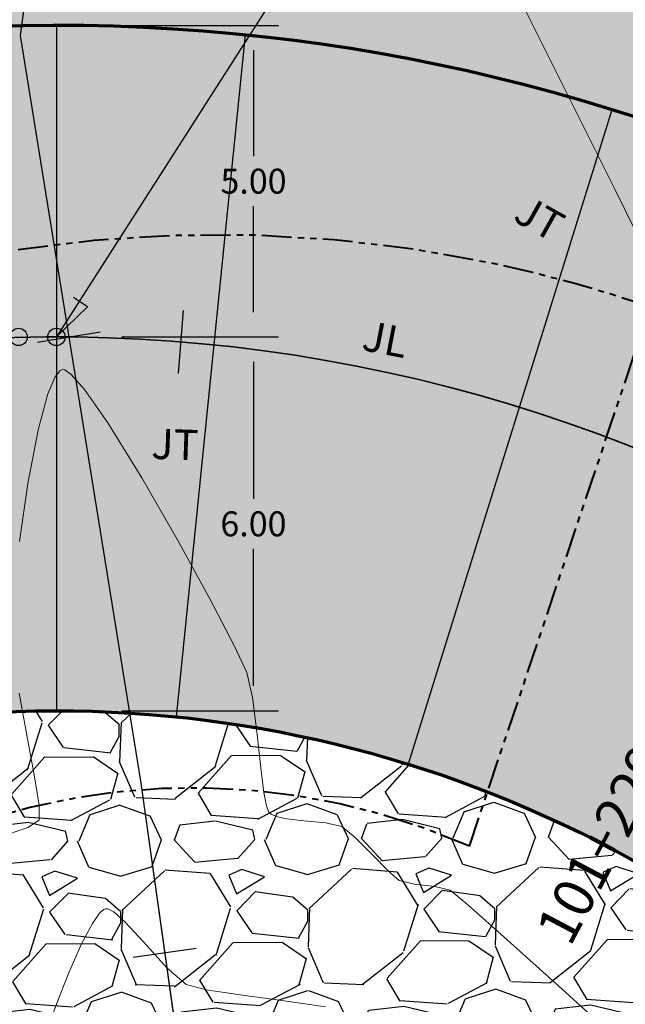
# Model space of a CAD drawing. Units: metres. Extents: x 770278 to 1540839, y 8560881 to 17122292.
# Drawn here: x 770424 to 770434, y 8561137 to 8561153 of the extents above; entities that cross this region are included whole.
import ezdxf
from ezdxf.enums import TextEntityAlignment as Align

# ---------------------------------------------------------------- set-up
doc = ezdxf.new("R2010")
doc.units = ezdxf.units.M
doc.header["$MEASUREMENT"] = 0
doc.linetypes.add('ACAD_ISO05W100', pattern=[33, 24, -3, 0, -3, 0, -3])
for name, color, linetype in [('ACHURADOS', 8, 'Continuous'), ('BADEN', 4, 'Continuous'), ('COTAS', 7, 'Continuous'), ('STALBL', 7, 'Continuous'), ('variante 101', 4, 'Continuous')]:
    doc.layers.add(name, color=color, linetype=linetype)
doc.layers.add('CONT-MNR', color=24, linetype='Continuous', lineweight=15)
doc.styles.add('01COTAS', font='romans.shx')
doc.styles.add('ARIAL', font='ARIAL.TTF')
doc.styles.add('L80', font='simplex', dxfattribs={"height": 1.016})
doc.dimstyles.new('DIM-200-CORTE', dxfattribs={"dimscale": 0.2, "dimtxt": 2, "dimasz": 2, "dimexe": 2, "dimexo": 2, "dimgap": 1, "dimtad": 1, "dimtih": 1, "dimtoh": 1, "dimzin": 4, "dimdsep": 46, "dimtxsty": '01COTAS', "dimcen": 25, "dimclrd": 8, "dimclre": 8, "dimclrt": 7, "dimadec": 0, "dimazin": 2, "dimtfac": 1, "dimtmove": 2, "dimatfit": 3, "dimfxl": 0, "dimtolj": 1, "dimtzin": 0, "dimarcsym": 0})

# ---------------------------------------------------------------- blocks, each defined once
blk = doc.blocks.new('lbl_tic')
blk.add_line((0, -0.04164999999999996), (0, 0.04164999999999996))
blk = doc.blocks.new('sta_tic')
blk.add_line((0, -0.04164999999999996), (0, 0.04164999999999996))
blk = doc.blocks.new('*D9')
at = {"layer": 'COTAS', "color": 8, "lineweight": -2}
for p, q in [((770425.6142724927, 8561147.601782786), (770428.1245402088, 8561147.602138564)), ((770427.7245969044, 8561147.202081876), (770427.7249087084, 8561145.0020819)), ((770427.7253338957, 8561142.002081929), (770427.7250220916, 8561144.2020819)), ((770425.6151228673, 8561141.601782847), (770428.1253905834, 8561141.602138625))]:
    blk.add_line(p, q, dxfattribs=at)
at = {"layer": 'COTAS', "color": 8}
for points in [[(770427.7912635704, 8561147.202091325), (770427.6579302384, 8561147.202072429), (770427.7245402128, 8561147.60208187)], [(770427.7920005617, 8561142.002091378), (770427.6586672297, 8561142.002072481), (770427.7253905874, 8561141.602081932)]]:
    blk.add_solid(points, dxfattribs=at)
at = {"layer": 'Defpoints', "color": 0}
for p in [(770425.2142724968, 8561147.601726094), (770425.2151228713, 8561141.601726156), (770427.7253905874, 8561141.602081932)]:
    blk.add_point(p, dxfattribs=at)
at = {"layer": 'COTAS', "color": 7, "insert": (770427.7249654012, 8561144.602081902), "char_height": 0.4, "attachment_point": 5, "style": '01COTAS'}
blk.add_mtext('\\A1;6.00', dxfattribs=at)
blk = doc.blocks.new('*D10')
at = {"layer": 'COTAS', "color": 8, "lineweight": -2}
for p, q in [((770425.611103101, 8561152.601815097), (770428.1256011857, 8561152.602377726)), ((770427.7256906971, 8561152.202288235), (770427.726071117, 8561150.502114307)), ((770427.7266305396, 8561148.00194038), (770427.7262501197, 8561149.702114308)), ((770425.6122219464, 8561147.601467263), (770428.126720031, 8561147.602029892))]:
    blk.add_line(p, q, dxfattribs=at)
at = {"layer": 'COTAS', "color": 8}
for points in [[(770427.792357362, 8561152.202303153), (770427.6590240321, 8561152.202273319), (770427.7256011957, 8561152.602288224)], [(770427.7932972045, 8561148.001955299), (770427.6599638746, 8561148.001925465), (770427.726720041, 8561147.60194039)]]:
    blk.add_solid(points, dxfattribs=at)
at = {"layer": 'Defpoints', "color": 0}
for p in [(770425.211103111, 8561152.601725597), (770427.7256011957, 8561152.602288224), (770425.2122219563, 8561147.601377763)]:
    blk.add_point(p, dxfattribs=at)
at = {"layer": 'COTAS', "color": 7, "insert": (770427.7261606188, 8561150.102114309), "char_height": 0.4, "attachment_point": 5, "style": '01COTAS'}
blk.add_mtext('\\A1;5.00', dxfattribs=at)

msp = doc.modelspace()

# ---------------------------------------------------------------- hatches: boundary and pattern name
at = {"layer": 'ACHURADOS'}
h = msp.add_hatch(dxfattribs=at)
h.set_pattern_fill('GRAVEL', color=256, angle=0.4597223945455736, style=0)
h.set_pattern_definition([(228.4725223945456, (770395.86708567, 8561138.570943858), (-7.92752845571238, -9.063900288911857), [0.134536, -13.319088]), (185.4294223945456, (770395.7778909254, 8561138.470224954), (11.9915912643411, 1.096242126307967), [0.230868, -22.855925]), (132.9701223945456, (770395.5480588006, 8561138.448380174), (10.08792831032222, -10.91941883060007), [0.162788, -16.116032]), (267.7334223945456, (770395.1600772503, 8561138.195259025), (0.839492159280737, 20.00738005709182), [0.210238, -20.813558]), (293.2934223945456, (770395.1517625247, 8561137.985185547), (-5.096131929060579, 11.95949214217553), [0.206155, -20.409373]), (357.7334223945456, (770395.2332844305, 8561137.79583355), (-20.00738005709182, 0.8394921592807381), [0.210238, -20.813558]), (38.15392239454557, (770395.4433579065, 8561137.787518825), (-12.91935312597675, -10.10397515316317), [0.278029, -27.524849]), (72.71502239454558, (770395.6619868157, 8561137.95927854), (6.823266632938337, 22.05545323289368), [0.262488, -25.986321]), (121.8893223945455, (770395.7399783446, 8561138.20991238), (-8.10405726176754, 12.93538784086947), [0.21095, -20.884073]), (175.6961223945456, (770395.6285376406, 8561138.389023991), (11.00767037759645, -0.9116999191683129), [0.240832, -11.800763]), (222.8571223945456, (770395.3883848944, 8561138.407097688), (-11.91136172410307, -11.09592105720644), [0.311448, -30.833375]), (139.2738223945456, (770396.1501256187, 8561138.193202693), (-7.04791909893769, 5.943639069647342), [0.106301, -10.523844]), (171.9289223945456, (770396.069566543, 8561138.262558553), (13.01562705199445, -1.895636961237098), [0.202237, -20.021511]), (225.4597223945455, (770395.8693322733, 8561138.29095287), (0.008023585820140886, -0.9999681199761256), [0.141421, -1.272792]), (203.6583223945455, (770395.7983716967, 8561138.410387358), (4.98379160605354, 2.040054860821706), [0.076158, -7.539615]), (292.2611223945456, (770395.7286146573, 8561138.379826672), (-1.024038473242943, 2.991880121994239), [0.107703, -5.277462]), (31.42352239454557, (770395.7694157282, 8561138.280150834), (2.983854267361663, 2.024008838678475), [0.174929, -5.656022999999999]), (162.0248223945456, (770395.9186887773, 8561138.371351475), (2.007959626178617, -0.9839190436497456), [0.126491, -3.035787]), (16.84922239454558, (770395.1486333272, 8561138.375172993), (9.975609612194166, 3.080131992675697), [0.1772, -17.542845]), (70.80592239454558, (770395.318226676, 8561138.426535392), (-3.911607055828286, -11.03174234666185), [0.148661, -14.717408]), (293.6583223945456, (770395.9170840606, 8561138.571345037), (-2.040054860821706, 4.98379160605354), [0.152315, -7.463458]), (344.0702223945455, (770395.9782054309, 8561138.431830958), (-10.02375099523091, 2.919660290652387), [0.1771999999999999, -17.54284499999999]), (339.9037223945456, (770395.1536079489, 8561137.75519295), (-5.015888031720178, 1.959813686138629), [0.17088, -8.373124]), (295.2348223945456, (770395.3140842136, 8561137.696478657), (-5.088090686347444, 10.95953148362143), [0.143178, -14.174643]), (67.26112239454558, (770395.9351073221, 8561137.571457462), (1.959819031771221, 5.015885960669292), [0.152315, -7.463458]), (17.81372239454558, (770395.993982089, 8561137.71193437), (-12.96748926677716, -4.104172344169287), [0.167631, -16.59542399999999]), (69.90372239454558, (770395.445123095, 8561137.567525906), (-1.959813686138631, -5.015888031720177), [0.08544, -8.458563999999999]), (101.7696223945455, (770395.8751092533, 8561137.570976047), (-1.032059782159553, 3.991848430016573), [0.05099, -5.048029]), (166.4235223945456, (770395.864708396, 8561137.620894203), (3.007927545333895, -0.9758951135683638), [0.206155, -3.91695]), (186.4687223945456, (770395.6643136549, 8561137.669287875), (9.991654278424392, 1.080202959414835), [0.19105, -18.913923]), (304.1498223945455, (770395.7701378507, 8561138.190153731), (-1.016016308127611, 1.991911584814883), [0.144222, -3.461329]), (353.6169223945456, (770395.8510981055, 8561138.07079948), (17.01549937547678, -1.86354270709944), [0.2517940000000001, -24.92756300000001]), (61.40512239454558, (770396.1013307655, 8561138.042806342), (-3.943706182900553, -7.03186939188449), [0.102956, -10.192674]), (90.45972239454555, (770396.1506070336, 8561138.133204626), (-1.007991393874386, 0.9919442271998828), [0.06, -0.94]), (120.7161223945456, (770395.6440735911, 8561137.69912644), (4.056031232181338, -6.96768283721278), [0.138924, -13.75352]), (48.47252239454558, (770395.5731130145, 8561137.818560924), (7.927528455712379, 9.063900288911858), [0.2690719999999999, -13.184552]), (0.4597223945455736, (770395.7515025036, 8561138.019998731), (0.9919442271998828, 1.007991393874386), [0.26, -0.74]), (325.7645223945456, (770396.0114941344, 8561138.022084862), (-10.05583751698423, 6.919547495768237), [0.158114, -15.653274]), (254.5143223945456, (770396.1422120723, 8561137.933130827), (-0.9678733654718686, -4.007894951245624), [0.145602, -7.134508]), (208.1057223945455, (770396.1033366614, 8561137.792814389), (-18.91914831226034, -10.15213386805857), [0.237065, -23.469474]), (175.8858223945456, (770395.8942260154, 8561137.681132976), (-13.00760563690084, 0.8956560240016321), [0.2507989999999999, -24.82907399999999])])
edge = h.paths.add_edge_path()
edge.add_line((770395.1551324301, 8561137.565199066), (770397.8289907654, 8561136.204874987))
edge.add_arc((770424.5675741184, 8561122.601634186), 30.00000000009988, 36.43022876763149, 153.0353066457615, ccw=False)
edge.add_line((770448.7049921957, 8561140.41693796), (770451.1516759542, 8561137.101999884))
edge.add_line((770451.1516759542, 8561137.101999886), (770453.5654177637, 8561138.883530265))
edge.add_line((770453.5654177635, 8561138.883530263), (770451.1187340029, 8561142.198468339))
edge.add_arc((770424.5675741183, 8561122.601634188), 32.99999999890447, 36.43022876592941, 153.0353066494187)
h = msp.add_hatch(dxfattribs=at)
h.set_pattern_fill('DOTS', color=160, scale=3, angle=0.4597223945455736, style=0)
h.set_pattern_definition([(0.4597223945455736, (770397.8770664636, 8561130.213268906), (0.0922425603621217, 0.18824617541358), [0, -0.1875])])
edge = h.paths.add_edge_path()
edge.add_line((770397.8289907664, 8561136.204874989), (770407.6331379949, 8561131.21702003))
edge.add_arc((770424.5675741177, 8561122.60163419), 18.99999999816123, 36.43022875573848, 153.0353066526993, ccw=False)
edge.add_line((770439.8546055673, 8561133.88465991), (770442.3012893302, 8561130.569721833))
edge.add_line((770442.3012893302, 8561130.569721833), (770451.1516759543, 8561137.101999886))
edge.add_line((770451.1516759545, 8561137.101999886), (770448.7049921957, 8561140.416937962))
edge.add_arc((770424.5675741184, 8561122.601634186), 30.0000000000824, 36.4302287676315, 153.0353066457615)
h = msp.add_hatch(dxfattribs=at)
h.set_pattern_fill('GRAVEL', color=256, scale=3, angle=0.4597223945455736, style=0)
h.set_pattern_definition([(228.4725223945456, (770409.7999870717, 8561130.372094942), (-23.78258536713714, -27.19170086673557), [0.4036079999999999, -39.957264]), (185.4294223945456, (770409.5324028378, 8561130.069938231), (35.9747737930233, 3.2887263789239), [0.692604, -68.567775]), (132.9701223945456, (770408.8429064634, 8561130.00440389), (30.26378493096666, -32.75825649180021), [0.488364, -48.348096]), (267.7334223945456, (770407.6789618126, 8561129.245040441), (2.518476477842211, 60.02214017127544), [0.630714, -62.440674]), (293.2934223945456, (770407.654017636, 8561128.614820011), (-15.28839578718174, 35.8784764265266), [0.618465, -61.22811900000001]), (357.7334223945456, (770407.8985833529, 8561128.04676402), (-60.02214017127544, 2.518476477842214), [0.630714, -62.440674]), (38.15392239454557, (770408.528803781, 8561128.021819843), (-38.75805937793025, -30.31192545948952), [0.8340869999999999, -82.574547]), (72.71502239454558, (770409.1846905085, 8561128.53709899), (20.46979989881501, 66.16635969868105), [0.7874639999999999, -77.958963]), (121.8893223945455, (770409.4186650956, 8561129.289000507), (-24.31217178530262, 38.80616352260842), [0.63285, -62.652219]), (175.6961223945456, (770409.084342983, 8561129.826335344), (33.02301113278936, -2.735099757504939), [0.7224959999999999, -35.40228899999999]), (222.8571223945456, (770408.3638847445, 8561129.88055643), (-35.73408517230921, -33.28776317161932), [0.9343440000000001, -92.500125]), (139.2738223945456, (770410.6491069174, 8561129.238871446), (-21.14375729681307, 17.83091720894203), [0.318903, -31.571532]), (171.9289223945456, (770410.4074296905, 8561129.446939029), (39.04688115598336, -5.686910883711294), [0.6067109999999999, -60.06453299999999]), (225.4597223945455, (770409.8067268817, 8561129.532121982), (0.02407075746042266, -2.999904359928377), [0.4242629999999999, -3.818376]), (203.6583223945455, (770409.5938451514, 8561129.89042544), (14.95137481816062, 6.120164582465116), [0.228474, -22.618845]), (292.2611223945456, (770409.3845740337, 8561129.798743386), (-3.07211541972883, 8.975640365982716), [0.323109, -15.832386]), (31.42352239454557, (770409.506977246, 8561129.499715872), (8.951562802084991, 6.072026516035424), [0.5247869999999999, -16.968069]), (162.0248223945456, (770409.9547963933, 8561129.773317793), (6.023878878535852, -2.951757130949237), [0.3794730000000001, -9.107361000000001]), (16.84922239454558, (770407.6446300434, 8561129.78478235), (29.9268288365825, 9.240395978027093), [0.5316, -52.628535]), (70.80592239454558, (770408.1534100893, 8561129.938869549), (-11.73482116748486, -33.09522703998556), [0.445983, -44.152224]), (293.6583223945456, (770409.9499822432, 8561130.37329848), (-6.120164582465116, 14.95137481816062), [0.456945, -22.390374]), (344.0702223945455, (770410.1333463541, 8561129.954756243), (-30.07125298569272, 8.75898087195716), [0.5315999999999997, -52.62853499999999]), (339.9037223945456, (770407.6595539084, 8561127.924842222), (-15.04766409516053, 5.879441058415885), [0.51264, -25.119372]), (295.2348223945456, (770408.1409827024, 8561127.748699337), (-15.26427205904233, 32.8785944508643), [0.4295339999999999, -42.52392899999999]), (67.26112239454558, (770410.0040520275, 8561127.373635756), (5.879457095313664, 15.04765788200788), [0.456945, -22.390374]), (17.81372239454558, (770410.1806763285, 8561127.795066481), (-38.90246780033149, -12.31251703250786), [0.5028929999999999, -49.78627199999999]), (69.90372239454558, (770408.534099346, 8561127.361841088), (-5.879441058415892, -15.04766409516053), [0.25632, -25.375692]), (101.7696223945455, (770409.8240578217, 8561127.372191511), (-3.096179346478659, 11.97554529004972), [0.15297, -15.144087]), (166.4235223945456, (770409.7928552498, 8561127.521945976), (9.023782636001686, -2.927685340705092), [0.618465, -11.75085]), (186.4687223945456, (770409.1916710259, 8561127.667126996), (29.97496283527317, 3.240608878244505), [0.57315, -56.74176900000001]), (304.1498223945455, (770409.5091436135, 8561129.229724562), (-3.048048924382833, 5.975734754444648), [0.432666, -10.383987]), (353.6169223945456, (770409.7520243779, 8561128.87166181), (51.04649812643033, -5.59062812129832), [0.7553820000000002, -74.78268900000002]), (61.40512239454558, (770410.5027223583, 8561128.787682395), (-11.83111854870166, -21.09560817565347), [0.308868, -30.578022]), (90.45972239454555, (770410.6505511624, 8561129.05887724), (-3.023974181623157, 2.975832681599649), [0.18, -2.82]), (120.7161223945456, (770409.1309508348, 8561127.756642684), (12.16809369654401, -20.90304851163834), [0.416772, -41.26056000000001]), (48.47252239454558, (770408.9180691047, 8561128.114946144), (23.78258536713714, 27.19170086673557), [0.8072159999999998, -39.55365599999999]), (0.4597223945455736, (770409.4532375725, 8561128.719259564), (2.975832681599649, 3.023974181623158), [0.78, -2.22]), (325.7645223945456, (770410.2332124646, 8561128.72551796), (-30.16751255095269, 20.75864248730471), [0.474342, -46.959822]), (254.5143223945456, (770410.6253662782, 8561128.45865585), (-2.903620096415606, -12.02368485373687), [0.436806, -21.403524]), (208.1057223945455, (770410.5087400458, 8561128.037706537), (-56.75744493678101, -30.45640160417572), [0.711195, -70.408422]), (175.8858223945456, (770409.8814081078, 8561127.702662302), (-39.02281691070253, 2.686968072004897), [0.7523969999999998, -74.48722199999997])])
edge = h.paths.add_edge_path()
edge.add_line((770407.6331379954, 8561131.217020027), (770412.0895685542, 8561128.949813226))
edge.add_arc((770424.567574118, 8561122.601634188), 13.99999999875616, 36.43022876742111, 153.035306649319, ccw=False)
edge.add_line((770435.8317025533, 8561130.915442616), (770438.2783863147, 8561127.600504534))
edge.add_line((770438.2783863147, 8561127.600504536), (770442.3012893276, 8561130.569721831))
edge.add_line((770442.3012893277, 8561130.569721831), (770439.8546055674, 8561133.88465991))
edge.add_arc((770424.5675741177, 8561122.60163419), 18.99999999787554, 36.43022875573847, 153.0353066526993)

# ---------------------------------------------------------------- linework, layer by layer
at = {"layer": 'ACHURADOS', "color": 3}
msp.add_line((770424.5633222548, 8561152.601633888), (770424.5648812712, 8561141.601633996), dxfattribs=at)
at = {"layer": 'ACHURADOS', "color": 160, "lineweight": 70}
msp.add_lwpolyline([(770397.8289907664, 8561136.204874989), (770407.6331379949, 8561131.217020027, -0.5577654768622511), (770439.8546055673, 8561133.88465991), (770442.3012893302, 8561130.569721833), (770451.1516759545, 8561137.101999886), (770448.7049921957, 8561140.41693796, 0.5577654768081272), (770397.8289907654, 8561136.204874989, 1.401800438832411)], format="xyb", dxfattribs=at)
at = {"layer": 'BADEN'}
for p, q in [((770426.15270611, 8561168.46534161), (770423.9807725665, 8561152.437490826)), ((770423.9807725665, 8561152.437490826), (770425.9197885143, 8561140.440796932)), ((770425.9197885143, 8561140.440796932), (770427.3032741541, 8561130.568878405))]:
    msp.add_line(p, q, dxfattribs=at)
at = {"layer": 'BADEN', "color": 8}
for p, q in [((770427.5934820632, 8561152.448642097), (770426.4839824833, 8561141.504739195)), ((770433.4724434852, 8561151.249553861), (770430.2073247171, 8561140.745316645))]:
    msp.add_line(p, q, dxfattribs=at)
at = {"layer": 'BADEN', "color": 7, "linetype": 'ACAD_ISO05W100', "lineweight": 40, "ltscale": 0.02}
msp.add_line((770431.1879344749, 8561139.427879918), (770434.0898841876, 8561148.082457658), dxfattribs=at)
at = {"layer": 'BADEN'}
msp.add_lwpolyline([(770426.1758019605, 8561187.308822213), (770426.9474113769, 8561173.638925092), (770426.15270611, 8561168.46534161), (770423.9807725665, 8561152.437490826), (770425.9197885143, 8561140.440796932), (770427.3032741541, 8561130.568878405), (770432.6395748282, 8561115.168686196)], dxfattribs=at)
at = {"layer": 'BADEN', "color": 8}
msp.add_lwpolyline([(770442.4522856431, 8561159.363043811), (770432.0816397645, 8561159.363043811), (770424.5640308986, 8561147.601633934), (770425.061606425, 8561148.087144097), (770424.8361881953, 8561148.235707533)], dxfattribs=at)
at = {"layer": 'BADEN', "color": 7}
for centre in [(770423.9581202567, 8561147.601633934), (770424.5640308985, 8561147.601633934)]:
    msp.add_circle(centre, 0.1396864423470532, dxfattribs=at)
at = {"layer": 'BADEN', "color": 7, "lineweight": 40}
msp.add_arc((770424.5675741186, 8561122.601634186), 32.99999999981009, 36.43022876875885, 153.0353066466917, dxfattribs=at)
at = {"layer": 'BADEN', "color": 7, "linetype": 'ACAD_ISO05W100', "lineweight": 40, "ltscale": 0.02}
for centre, radius, start, end in [((770427.1504294628, 8561127.906695146), 21.33582491513757, 71.01934156358513, 126.5302072800868), ((770426.7561221925, 8561129.408576837), 10.95570145396259, 66.13888040553755, 126.5463497915941)]:
    msp.add_arc(centre, radius, start, end, dxfattribs=at)
at = {"layer": 'CONT-MNR'}
for points, elevation in [([(770431.9047520978, 8561153.20920819), (770432.4689085302, 8561152.08410221)], 1769), ([(770432.4689085302, 8561152.08410221), (770433.0302152522, 8561150.959901437)], 1769), ([(770433.5211324682, 8561149.972475301), (770433.8741203833, 8561149.257693227)], 1769), ([(770424.4257062158, 8561146.68836365), (770424.5422185073, 8561146.963377586)], 1768), ([(770424.6598865814, 8561147.076814782), (770424.6982462786, 8561147.071838753)], 1768), ([(770424.2764872762, 8561146.132120162), (770424.4257062158, 8561146.68836365)], 1768), ([(770426.5063342898, 8561144.34705801), (770427.026902033, 8561143.396139761)], 1768), ([(770427.6206762285, 8561142.21640629), (770427.7101276553, 8561141.817550061)], 1768), ([(770424.0903004636, 8561141.208086722), (770423.9658886761, 8561141.88462369)], 1768), ([(770427.7101276553, 8561141.817550061), (770427.7796321597, 8561141.265646286)], 1768), ([(770427.8406701179, 8561140.687763017), (770427.8911193842, 8561140.292140897)], 1768), ([(770427.8911193842, 8561140.292140897), (770427.9337580984, 8561140.077018462)], 1768), ([(770424.2867919917, 8561139.843629079), (770424.2853104245, 8561140.08604694)], 1768), ([(770427.9337580984, 8561140.077018462), (770427.9658481077, 8561139.98770603)], 1768), ([(770427.9658481077, 8561139.98770603), (770427.9832679012, 8561139.962330204)], 1768), ([(770427.9832679012, 8561139.962330204), (770428.0102897965, 8561139.940741373)], 1768), ([(770428.0102897965, 8561139.940741373), (770428.089343429, 8561139.905521428)], 1768), ([(770428.8871036653, 8561139.802921051), (770429.1416434605, 8561139.74205617)], 1768), ([(770429.3580958988, 8561139.57031299), (770429.6276187059, 8561139.297539359)], 1768), ([(770430.3103335035, 8561138.820560798), (770430.632868658, 8561138.781929923)], 1768), ([(770430.8799083935, 8561138.72473242), (770431.1581312169, 8561138.492627919)], 1768), ([(770425.2563599799, 8561138.352625515), (770425.3219654307, 8561138.41087397)], 1767), ([(770425.3219654307, 8561138.41087397), (770425.3509670394, 8561138.42232024)], 1767), ([(770425.3509670394, 8561138.42232024), (770425.389100344, 8561138.420503346)], 1767), ([(770425.389100344, 8561138.420503346), (770425.4851395244, 8561138.372238401)], 1767), ([(770425.4851395244, 8561138.372238401), (770425.6686193853, 8561138.21123622)], 1767), ([(770424.9744717937, 8561137.870695231), (770425.1428825546, 8561138.190173961)], 1767), ([(770432.6763822619, 8561137.133578748), (770433.6828631628, 8561136.219876628)], 1768), ([(770426.9642464947, 8561137.125039902), (770427.5095172479, 8561137.042231144)], 1767), ([(770427.5095172479, 8561137.042231144), (770428.1816412094, 8561136.953474335)], 1767), ([(770428.1816412094, 8561136.953474335), (770428.8790711768, 8561136.85236848)], 1767)]:
    msp.add_lwpolyline(points, dxfattribs=dict(at, elevation=elevation))
at = {"layer": 'CONT-MNR', "extrusion": (0.8954390489949559, 0.445184129922675, 0), "elevation": 4501164.361110644}
msp.add_lwpolyline([(7323004.315616329, 1769.000000000002), (7323003.212887855, 1769.000000000002)], dxfattribs=at)
at = {"layer": 'CONT-MNR', "extrusion": (0.7735505593614342, -0.6337345912222342, 0), "elevation": -4829532.635650663}
msp.add_lwpolyline([(7110724.704626597, 1768), (7110724.828450846, 1768)], dxfattribs=at)
at = {"layer": 'CONT-MNR', "extrusion": (0.4106454688367215, -0.9117950970058291, 0), "elevation": -7489640.533723007}
msp.add_lwpolyline([(4218065.639647575, 1768), (4218065.682635702, 1768)], dxfattribs=at)
at = {"layer": 'CONT-MNR', "extrusion": (-0.5686268558033885, -0.822595586457375, 0), "elevation": -7480445.970104096}
msp.add_lwpolyline([(-4234350.185054913, 1768.000000000002), (-4234350.058836941, 1768.000000000002)], dxfattribs=at)
at = {"layer": 'CONT-MNR', "extrusion": (0.7512629394352737, 0.6600030271378097, 0), "elevation": 6229174.537235461}
msp.add_lwpolyline([(5923189.758658446, 1768), (5923189.433470477, 1768)], dxfattribs=at)
at = {"layer": 'CONT-MNR', "extrusion": (0.8194203411972933, 0.5731930777950056, 0), "elevation": 5538491.988441665}
msp.add_lwpolyline([(6573575.509118795, 1768), (6573574.861488544, 1768)], dxfattribs=at)
at = {"layer": 'CONT-MNR', "extrusion": (0.8505381296950789, 0.5259133863430338, 0), "elevation": 5157697.570718903}
msp.add_lwpolyline([(6876404.273646726, 1768), (6876403.232755637, 1768)], dxfattribs=at)
at = {"layer": 'CONT-MNR', "extrusion": (0.9822270314655837, -0.1876967198922445, 0), "elevation": -850167.4974540133}
msp.add_lwpolyline([(8553594.364181884, 1768.000000000001), (8553595.260917464, 1768.000000000001)], dxfattribs=at)
at = {"layer": 'CONT-MNR', "extrusion": (0.9893399704665347, -0.145624252229072, 0), "elevation": -484499.0110217396}
msp.add_lwpolyline([(8582074.682264296, 1768), (8582075.624754788, 1768)], dxfattribs=at)
at = {"layer": 'CONT-MNR', "extrusion": (0.8668334289655342, 0.4985978403762438, 0), "elevation": 4936399.532844101}
msp.add_lwpolyline([(7036954.263215614, 1768), (7036953.118002304, 1768)], dxfattribs=at)
at = {"layer": 'CONT-MNR', "extrusion": (0.8867636504137894, 0.4622231369206985, 0), "elevation": 4640345.238944732}
msp.add_lwpolyline([(7235601.572533656, 1768), (7235600.715546837, 1768)], dxfattribs=at)
at = {"layer": 'CONT-MNR', "extrusion": (0.9047294791789533, 0.4259865837143, 0), "elevation": 4343960.305458671}
msp.add_lwpolyline([(7417326.372488835, 1768.000000000001), (7417325.908495208, 1768.000000000001)], dxfattribs=at)
at = {"layer": 'CONT-MNR', "extrusion": (0.9944680993773217, 0.1050390371283809, 0), "elevation": 1665419.884981818}
msp.add_lwpolyline([(8432856.890798504, 1768), (8432856.309700657, 1768)], dxfattribs=at)
at = {"layer": 'CONT-MNR', "extrusion": (0.9830863409004235, 0.1831426939165648, 0), "elevation": 2325303.863724137}
msp.add_lwpolyline([(8275242.796563921, 1768.000000000002), (8275243.440833961, 1768.000000000002)], dxfattribs=at)
at = {"layer": 'CONT-MNR', "extrusion": (0.987806925338928, 0.1556839049242202, 0), "elevation": 2093862.163677994}
msp.add_lwpolyline([(8336810.804608294, 1768.000000000002), (8336811.299306899, 1768.000000000002)], dxfattribs=at)
at = {"layer": 'CONT-MNR', "extrusion": (-0.5476649428019643, 0.836697741377208, 0), "elevation": 6741151.997819694}
msp.add_lwpolyline([(-5333248.209330734, 1768), (-5333248.423441743, 1768)], dxfattribs=at)
at = {"layer": 'CONT-MNR', "extrusion": (-0.2155743352956338, -0.976487432567284, 0), "elevation": -8525930.049445236}
msp.add_lwpolyline([(-1093248.697565024, 1768.000000000001), (-1093248.525881724, 1768.000000000001)], dxfattribs=at)
at = {"layer": 'CONT-MNR', "extrusion": (-0.1118514045327931, -0.9937249434848869, 0), "elevation": -8593591.714638308}
msp.add_lwpolyline([(-191981.7425580762, 1768.000000000002), (-191981.4633709746, 1768.000000000002)], dxfattribs=at)
at = {"layer": 'CONT-MNR', "extrusion": (-0.09697343832920668, -0.9952869698024844, 0), "elevation": -8595502.030675318}
msp.add_lwpolyline([(-63405.68456109392, 1768), (-63405.33021257375, 1768)], dxfattribs=at)
at = {"layer": 'CONT-MNR', "extrusion": (0.316104949097873, -0.9487242281905903, 0), "elevation": -7878625.805999123}
msp.add_lwpolyline([(3437138.325572328, 1768.000000000002), (3437138.654329012, 1768.000000000002)], dxfattribs=at)
at = {"layer": 'CONT-MNR', "extrusion": (-0.6215591125034433, -0.7833672635896473, 0), "elevation": -7185383.86646982}
msp.add_lwpolyline([(-4717725.451611433, 1768), (-4717725.175301139, 1768)], dxfattribs=at)
at = {"layer": 'CONT-MNR', "extrusion": (0.7195903303102721, 0.6943988454223938, 0), "elevation": 6499238.953930579}
msp.add_lwpolyline([(5625527.611050965, 1768), (5625527.24080426, 1768)], dxfattribs=at)
at = {"layer": 'CONT-MNR', "extrusion": (-0.6486258233965925, -0.7611074439414532, 0), "elevation": -7015667.363542425}
msp.add_lwpolyline([(-4966595.932975129, 1768), (-4966595.697554134, 1768)], dxfattribs=at)
at = {"layer": 'CONT-MNR', "extrusion": (-0.228544126739967, -0.9735335547030035, 0), "elevation": -8510633.230775606}
msp.add_lwpolyline([(-1206558.490109607, 1768), (-1206558.236974785, 1768)], dxfattribs=at)
at = {"layer": 'CONT-MNR', "extrusion": (-0.2255646106092492, -0.974228210657389, 0), "elevation": -8514284.802413624}
msp.add_lwpolyline([(-1180514.678822493, 1768), (-1180514.425247681, 1768)], dxfattribs=at)
at = {"layer": 'CONT-MNR', "extrusion": (-0.663732563823577, -0.7479699751461829, 0), "elevation": -6914834.793389937}
msp.add_lwpolyline([(-5106047.026761392, 1768.000000000002), (-5106046.174121316, 1768.000000000002)], dxfattribs=at)
at = {"layer": 'CONT-MNR', "extrusion": (0.8197973422837447, -0.5726537501706498, 0), "elevation": -4270975.405768598}
msp.add_lwpolyline([(7459585.182525934, 1767.000000000002), (7459585.380686559, 1767.000000000002)], dxfattribs=at)
at = {"layer": 'CONT-MNR', "extrusion": (0.7362612413635495, 0.6766974098264342, 0), "elevation": 6360534.611865714}
msp.add_lwpolyline([(5781889.19247116, 1767), (5781888.763628226, 1767)], dxfattribs=at)
at = {"layer": 'CONT-MNR', "extrusion": (0.6692782048986154, 0.7430119006097325, 0), "elevation": 6876660.57164526}
msp.add_lwpolyline([(5157343.030525934, 1768), (5157341.845481837, 1768)], dxfattribs=at)
at = {"layer": 'CONT-MNR', "extrusion": (0.9145703024164591, -0.4044269550090184, 0), "elevation": -2757747.118565803}
msp.add_lwpolyline([(8141342.547811968, 1767), (8141343.077919267, 1767)], dxfattribs=at)
at = {"layer": 'CONT-MNR', "extrusion": (0.7445679790108322, 0.6675466460343614, 0), "elevation": 6288593.387509212}
msp.add_lwpolyline([(5860053.87605673, 1767), (5860053.312948742, 1767)], dxfattribs=at)
at = {"layer": 'CONT-MNR', "extrusion": (0.650691369381835, 0.7593423087198503, 0), "elevation": 7002143.663208594}
msp.add_lwpolyline([(4985640.95616741, 1767.000000000002), (4985640.544417644, 1767.000000000002)], dxfattribs=at)
at = {"layer": 'CONT-MNR', "extrusion": (0.9300996308778393, -0.3673073326805598, 0), "elevation": -2427996.752945987}
msp.add_lwpolyline([(8245692.874100912, 1767.000000000001), (8245693.38615348, 1767.000000000001)], dxfattribs=at)
at = {"layer": 'CONT-MNR', "extrusion": (-0.2541357824262773, -0.9671685499904263, 0), "elevation": -8475855.638855133}
msp.add_lwpolyline([(-1430558.879473664, 1767), (-1430558.551846858, 1767)], dxfattribs=at)
at = {"layer": 'CONT-MNR', "extrusion": (0.940441518019732, -0.3399555135377898, 0), "elevation": -2185866.440562726}
msp.add_lwpolyline([(8313158.292900118, 1767.000000000002), (8313158.672269913, 1767.000000000002)], dxfattribs=at)
at = {"layer": 'variante 101', "color": 5, "lineweight": 35}
msp.add_arc((770424.5675741183, 8561122.601634186), 25, 35.97050637236666, 184.8105930507701, dxfattribs=at)

# ---------------------------------------------------------------- block references
at = {"layer": 'STALBL', "xscale": 12.1968787515006, "yscale": 12.1968787515006, "zscale": 12.1968787515006}
for name, p, rotation in [('lbl_tic', (770426.5624415764, 8561147.521917166), 355.4232349093573), ('lbl_tic', (770424.7625673248, 8561147.60052576), 279.1812695701855), ('sta_tic', (770426.3010862244, 8561137.720031483), 277.9776765504286)]:
    msp.add_blockref(name, p, dxfattribs=dict(at, rotation=rotation))

# ---------------------------------------------------------------- texts
at = {"layer": 'STALBL'}
for s, height, rotation, style, p in [('JT', 0.4857749999999999, 330.6246303075279, 'L80', (770432.1200905031, 8561149.163097613)), ('JL', 0.4857749999999999, 349.0466426215548, 'L80', (770429.7645471082, 8561147.178799491)), ('JT', 0.4857749999999999, 358.0634163051144, 'L80', (770426.4519996548, 8561145.48301506)), ('101+229.50', 0.6476999999999997, 62.06912365209463, 'ARIAL', (770434.0748112317, 8561139.760636386))]:
    msp.add_text(s, height=height, rotation=rotation, dxfattribs=dict(at, style=style)).set_placement(p, align=Align.BOTTOM_CENTER)

# ---------------------------------------------------------------- dimensions: what is measured, and where the dimension line sits
at = {"layer": 'COTAS'}
for p1, p2, distance, picture, middle in [((770425.2122219563, 8561147.601377761), (770425.211103111, 8561152.601725595), -2.5144981476123216, '*D10', (770427.7261606188, 8561150.102114309)), ((770425.2142724968, 8561147.601726094), (770425.2151228713, 8561141.601726154), 2.510267741229638, '*D9', (770427.7249654012, 8561144.602081902))]:
    dim = msp.add_aligned_dim(p1=p1, p2=p2, distance=distance, dimstyle='DIM-200-CORTE', dxfattribs=at)
    dim.commit()
    dim.dimension.update_dxf_attribs({"geometry": picture, "text_midpoint": middle})

doc.saveas('drawing.dxf')
